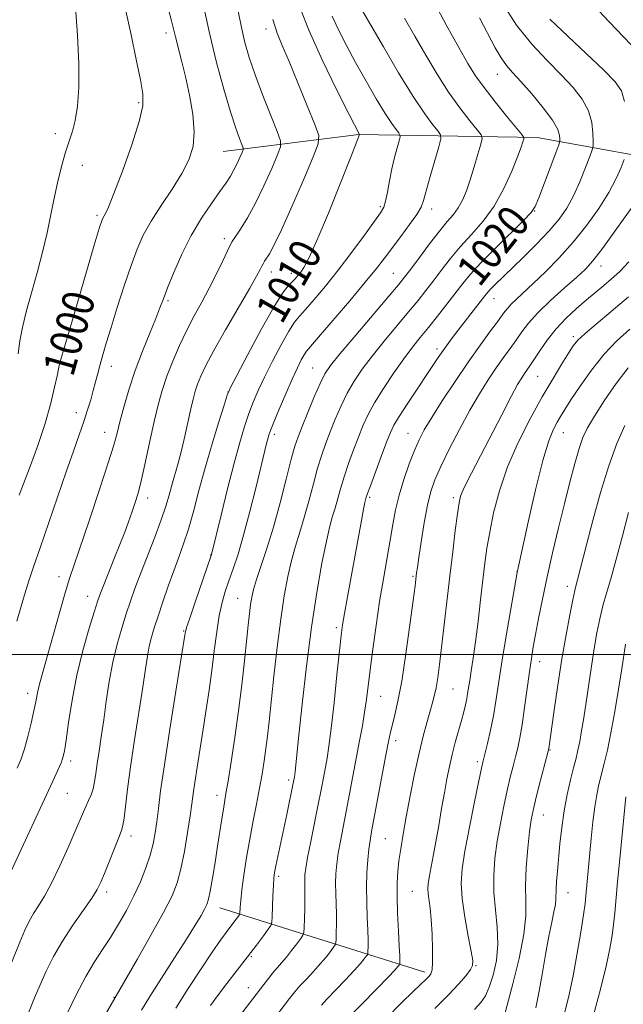
# Model space of a CAD drawing. Extents: x 2139800 to 2142700, y 362300 to 365200.
# Drawn here: x 2141727 to 2141879, y 363912 to 364160 of the extents above; entities that cross this region are included whole.
import ezdxf
from ezdxf.enums import TextEntityAlignment as Align

# ---------------------------------------------------------------- set-up
doc = ezdxf.new("R2010")
doc.units = 0
doc.header["$MEASUREMENT"] = 0
for name, color, linetype, lineweight in [('32000', 7, 'Continuous', 0), ('DTM HARD BREAKLINE', 7, 'Continuous', 0), ('DTM SPOT ELEVATION', 2, 'Continuous', 13), ('INDEX CONTOUR', 41, 'Continuous', 13), ('INDEX CONTOUR LABEL', 244, 'Continuous', 0), ('INTERMEDIATE CONTOUR', 44, 'Continuous', 0)]:
    doc.layers.add(name, color=color, linetype=linetype, lineweight=lineweight)
doc.styles.add('Style-ITALICS', font='ITALICS.shx')

msp = doc.modelspace()

# ---------------------------------------------------------------- linework, layer by layer
at = {"layer": '32000', "flags": 128}
msp.add_lwpolyline([(2140000, 364000), (2142500, 364000)], dxfattribs=at)
at = {"layer": 'DTM HARD BREAKLINE'}
for points in [[(2141897.66, 364122.96, 1028.16), (2141857.74, 364130.21, 1018.62), (2141812.84, 364130.93, 1009.97), (2141778.67, 364126.68, 1002.94)], [(2141829.52, 363919.97, 1029.58), (2141777.79, 363936.16, 1016.73)]]:
    msp.add_polyline3d(points, dxfattribs=at)
at = {"layer": 'DTM SPOT ELEVATION'}
for p in [(2141764.26, 364156.53, 1001.53), (2141789.48, 364157.56, 1007.49), (2141847.71, 364146.11, 1019.24), (2141757.42, 364138.99, 999.73), (2141736.36, 364131.18, 997.43), (2141743.17, 364123.2, 998.85), (2141818.24, 364112.8, 1011.73), (2141831.17, 364112.2, 1014.51), (2141746.86, 364110.56, 999.7), (2141857.15, 364111.67, 1020.05), (2141779, 364104.67, 1005.59), (2141873.85, 364097.83, 1026.64), (2141790.84, 364096.32, 1008.6), (2141795.83, 364096.01, 1009.52), (2141821.54, 364095.99, 1015.08), (2141846.9, 364089.63, 1022.71), (2141764.81, 364089.08, 1004.26), (2141866.89, 364080, 1029.66), (2141832.54, 364076.93, 1021.58), (2141738, 364073.23, 1000.1), (2141750.53, 364072.54, 1002.6), (2141801.2, 364072.15, 1015.11), (2141857.9, 364070.04, 1028.94), (2141779.86, 364066.1, 1009.98), (2141741.65, 364060.86, 1001.41), (2141748.81, 364055.93, 1003.28), (2141791.54, 364055.44, 1014.38), (2141825.26, 364055.64, 1023.21), (2141864.38, 364055.83, 1032.84), (2141759.65, 364039.36, 1006.54), (2141815.56, 364039.54, 1022.24), (2141836.62, 364039.51, 1027.64), (2141775.54, 364025.01, 1011.95), (2141852.72, 364020.84, 1031.99), (2141737.32, 364019.6, 1003.44), (2141826.51, 364019.69, 1025.81), (2141865.35, 364017.12, 1035.48), (2141744.52, 364014.59, 1005.29), (2141782.29, 364014.16, 1015.13), (2141768.72, 364005.86, 1011.89), (2141807.18, 364006.72, 1021.67), (2141858.41, 363998.19, 1034.62), (2141836.55, 363991.26, 1028.95), (2141729.42, 363990.19, 1003.47), (2141818.39, 363989.46, 1024.86), (2141822.15, 363978.26, 1026.49), (2141861.04, 363975.95, 1036.1), (2141740.23, 363973.15, 1006.4), (2141842.73, 363972.96, 1031.64), (2141795.21, 363968.39, 1019.66), (2141739.38, 363964.98, 1006.97), (2141777.13, 363964.49, 1015.46), (2141859.32, 363959.57, 1036.76), (2141755.47, 363954.29, 1010.52), (2141819.56, 363953.6, 1027.03), (2141792.64, 363944.07, 1020.31), (2141749.36, 363940.19, 1010.41), (2141826.35, 363940.34, 1029.08), (2141865.51, 363939.95, 1038.79), (2141785.79, 363923.9, 1020.17), (2141842.33, 363921.63, 1032.11), (2141784.97, 363916.09, 1021.27), (2141751.19, 363913.62, 1013.93)]:
    msp.add_point(p, dxfattribs=at)
at = {"layer": 'INDEX CONTOUR'}
for points in [[(2141754.139, 364162.087, 1000), (2141755.494, 364156.027, 1000), (2141756.781, 364149.877, 1000), (2141757.829, 364144.712, 1000), (2141758.454, 364141.178, 1000), (2141758.429, 364138.193, 1000), (2141757.513, 364134.249, 1000), (2141755.621, 364128.371, 1000), (2141753.276, 364121.74, 1000), (2141751.154, 364116.071, 1000), (2141749.774, 364112.65, 1000), (2141749.025, 364111.04, 1000), (2141748.385, 364109.914, 1000), (2141748.181, 364109.453, 1000), (2141747.983, 364108.912, 1000), (2141747.718, 364108.104, 1000), (2141747.197, 364106.394, 1000), (2141746.202, 364103.036, 1000), (2141740.94, 364085.108, 1000), (2141737.646, 364074.054, 1000), (2141737.513, 364073.552, 1000), (2141737.44, 364073.095, 1000), (2141737.29, 364072.314, 1000), (2141736.913, 364070.498, 1000), (2141736.21, 364067.29, 1000), (2141735.149, 364062.957, 1000), (2141733.718, 364057.914, 1000), (2141731.955, 364052.601, 1000), (2141730.109, 364047.535, 1000), (2141727.298, 364040.126, 1000)], [(2141798.082, 364162.8, 1010), (2141800.305, 364157.064, 1010), (2141803.638, 364149.741, 1010), (2141807.338, 364142.135, 1010), (2141810.42, 364135.981, 1010), (2141812.994, 364130.922, 1010), (2141812.962, 364130.796, 1010), (2141812.876, 364130.551, 1010), (2141812.339, 364129.162, 1010), (2141810.898, 364125.491, 1010), (2141808.31, 364118.948, 1010), (2141805.174, 364111.137, 1010), (2141802.295, 364104.209, 1010), (2141800.294, 364099.799, 1010), (2141799.035, 364097.472, 1010), (2141798.198, 364096.275, 1010), (2141797.498, 364095.4, 1010), (2141796.81, 364094.614, 1010), (2141795.083, 364092.839, 1010), (2141793.644, 364090.969, 1010), (2141791.418, 364087.429, 1010), (2141788.285, 364081.849, 1010), (2141784.904, 364075.551, 1010), (2141782.126, 364070.278, 1010), (2141780.542, 364067.21, 1010), (2141779.7, 364065.265, 1010), (2141778.887, 364062.798, 1010), (2141777.56, 364058.576, 1010), (2141775.861, 364053.032, 1010), (2141774.104, 364047.01, 1010), (2141772.536, 364041.245, 1010), (2141771.158, 364036.025, 1010), (2141769.905, 364031.524, 1010), (2141768.714, 364027.806, 1010), (2141767.515, 364024.484, 1010), (2141766.239, 364021.063, 1010), (2141764.854, 364017.207, 1010), (2141763.475, 364013.234, 1010), (2141762.253, 364009.624, 1010), (2141761.302, 364006.718, 1010), (2141760.591, 364004.31, 1010), (2141760.049, 364002.055, 1010), (2141759.596, 363999.57, 1010), (2141759.097, 363996.323, 1010), (2141758.406, 363991.741, 1010), (2141756.345, 363978.485, 1010), (2141755.338, 363971.684, 1010), (2141754.581, 363966.023, 1010), (2141753.699, 363958.708, 1010), (2141753.419, 363956.929, 1010), (2141753.041, 363955.615, 1010), (2141752.362, 363953.873, 1010), (2141748.784, 363944.782, 1010), (2141747.881, 363942.606, 1010), (2141746.949, 363940.793, 1010), (2141745.549, 363938.613, 1010), (2141743.392, 363935.531, 1010), (2141740.784, 363931.776, 1010), (2141738.184, 363927.772, 1010), (2141735.956, 363923.878, 1010), (2141734.104, 363920.186, 1010), (2141732.539, 363916.727, 1010), (2141731.168, 363913.497, 1010), (2141728.58, 363907.208, 1010)], [(2141843.217, 364160.335, 1020), (2141847.231, 364152.77, 1020), (2141848.693, 364150.255, 1020), (2141850.052, 364148.356, 1020), (2141851.607, 364146.568, 1020), (2141853.68, 364144.305, 1020), (2141856.424, 364141.192, 1020), (2141859.318, 364137.705, 1020), (2141861.669, 364134.531, 1020), (2141862.97, 364132.21, 1020), (2141863.448, 364130.698, 1020), (2141863.515, 364129.806, 1020), (2141863.476, 364129.248, 1020), (2141863.201, 364128.353, 1020), (2141862.457, 364126.354, 1020), (2141858.185, 364115.018, 1020), (2141857.294, 364112.818, 1020), (2141856.299, 364111.301, 1020), (2141854.422, 364109.351, 1020), (2141847.244, 364102.328, 1020), (2141843.602, 364098.653, 1020), (2141840.969, 364095.788, 1020), (2141839.024, 364093.427, 1020), (2141835.028, 364088.222, 1020), (2141832.666, 364085.197, 1020), (2141830.374, 364082.317, 1020), (2141828.331, 364079.805, 1020), (2141826.359, 364077.34, 1020), (2141824.19, 364074.466, 1020), (2141821.666, 364070.895, 1020), (2141819.071, 364067.005, 1020), (2141816.798, 364063.344, 1020), (2141815.126, 364060.291, 1020), (2141813.872, 364057.574, 1020), (2141812.741, 364054.754, 1020), (2141811.51, 364051.518, 1020), (2141810.254, 364048.061, 1020), (2141809.118, 364044.705, 1020), (2141808.213, 364041.712, 1020), (2141806.864, 364036.854, 1020), (2141806.248, 364034.796, 1020), (2141805.546, 364032.279, 1020), (2141804.664, 364028.529, 1020), (2141803.542, 364022.942, 1020), (2141802.26, 364015.615, 1020), (2141800.935, 364006.816, 1020), (2141799.68, 363997.013, 1020), (2141798.588, 363987.47, 1020), (2141797.748, 363979.647, 1020), (2141796.781, 363970.471, 1020), (2141796.684, 363969.679, 1020), (2141796.609, 363969.189, 1020), (2141796.295, 363967.561, 1020), (2141794.687, 363959.701, 1020), (2141791.969, 363946.759, 1020), (2141791.645, 363945.064, 1020), (2141791.459, 363943.638, 1020), (2141791.337, 363941.826, 1020), (2141791.218, 363939.211, 1020), (2141791.021, 363933.931, 1020), (2141790.939, 363932.554, 1020), (2141790.682, 363931.738, 1020), (2141790.027, 363930.784, 1020), (2141788.804, 363929.131, 1020), (2141787.039, 363926.769, 1020), (2141784.805, 363923.826, 1020), (2141779.6, 363917.072, 1020), (2141777.284, 363914.021, 1020), (2141775.495, 363911.54, 1020)], [(2141880.786, 364090.046, 1030), (2141876.416, 364086.336, 1030), (2141872.667, 364083.214, 1030), (2141869.833, 364080.815, 1030), (2141868.057, 364079.149, 1030), (2141866.88, 364077.716, 1030), (2141865.695, 364075.895, 1030), (2141864.005, 364073.17, 1030), (2141861.775, 364069.471, 1030), (2141859.081, 364064.841, 1030), (2141856.049, 364059.372, 1030), (2141853.003, 364053.373, 1030), (2141850.315, 364047.204, 1030), (2141848.273, 364041.21, 1030), (2141846.821, 364035.663, 1030), (2141845.82, 364030.818, 1030), (2141845.128, 364026.774, 1030), (2141844.603, 364022.996, 1030), (2141844.102, 364018.789, 1030), (2141843.516, 364013.703, 1030), (2141842.874, 364008.242, 1030), (2141842.236, 364003.153, 1030), (2141841.659, 363999.029, 1030), (2141841.168, 363995.85, 1030), (2141840.779, 363993.444, 1030), (2141840.268, 363990.155, 1030), (2141840.024, 363988.784, 1030), (2141839.706, 363987.285, 1030), (2141839.273, 363985.514, 1030), (2141838.695, 363983.354, 1030), (2141837.149, 363977.82, 1030), (2141836.359, 363974.797, 1030), (2141835.664, 363971.8, 1030), (2141835.029, 363968.668, 1030), (2141834.394, 363965.167, 1030), (2141833.711, 363961.163, 1030), (2141832.999, 363956.926, 1030), (2141832.289, 363952.828, 1030), (2141831.617, 363949.193, 1030), (2141830.583, 363943.823, 1030), (2141830.312, 363942.193, 1030), (2141830.219, 363940.964, 1030), (2141830.29, 363939.752, 1030), (2141830.796, 363936.087, 1030), (2141831.086, 363933.197, 1030), (2141831.308, 363929.504, 1030), (2141831.43, 363925.654, 1030), (2141831.432, 363922.466, 1030), (2141831.292, 363920.532, 1030), (2141830.999, 363919.545, 1030), (2141830.545, 363918.97, 1030), (2141829.865, 363918.303, 1030), (2141826.623, 363915.183, 1030), (2141823.524, 363912.141, 1030), (2141819.768, 363908.281, 1030)], [(2141880.028, 364002.556, 1040), (2141879.076, 363996.323, 1040), (2141878.278, 363991.279, 1040), (2141877.334, 363985.591, 1040), (2141876.366, 363980.211, 1040), (2141875.476, 363975.877, 1040), (2141874.679, 363972.482, 1040), (2141873.346, 363967.226, 1040), (2141872.79, 363964.651, 1040), (2141872.29, 363961.592, 1040), (2141871.833, 363957.805, 1040), (2141871.42, 363953.642, 1040), (2141870.067, 363939.201, 1040), (2141869.842, 363937.251, 1040), (2141869.44, 363934.376, 1040), (2141868.772, 363930.054, 1040), (2141867.876, 363924.717, 1040), (2141866.82, 363919.033, 1040), (2141865.656, 363913.588, 1040), (2141864.374, 363908.623, 1040)]]:
    msp.add_polyline3d(points, dxfattribs=at)
at = {"layer": 'INTERMEDIATE CONTOUR'}
for points in [[(2141831.34, 364165.263, 1018), (2141834.855, 364158.544, 1018), (2141838.03, 364152.85, 1018), (2141840.354, 364148.794, 1018), (2141842.255, 364145.743, 1018), (2141844.393, 364142.751, 1018), (2141847.2, 364139.165, 1018), (2141850.18, 364135.501, 1018), (2141853.95, 364130.927, 1018), (2141854.412, 364130.21, 1018), (2141854.39, 364129.8, 1018), (2141854.186, 364129.123, 1018), (2141853.723, 364127.764, 1018), (2141852.831, 364125.35, 1018), (2141851.378, 364121.688, 1018), (2141849.397, 364117.31, 1018), (2141846.957, 364112.925, 1018), (2141844.16, 364109.091, 1018), (2141841.218, 364105.735, 1018), (2141838.374, 364102.633, 1018), (2141835.82, 364099.611, 1018), (2141833.562, 364096.714, 1018), (2141831.555, 364094.041, 1018), (2141829.709, 364091.614, 1018), (2141827.759, 364089.142, 1018), (2141825.395, 364086.259, 1018), (2141819.209, 364078.875, 1018), (2141816.177, 364075.138, 1018), (2141813.69, 364071.846, 1018), (2141811.675, 364068.832, 1018), (2141809.95, 364065.807, 1018), (2141808.37, 364062.567, 1018), (2141806.926, 364059.249, 1018), (2141805.641, 364056.077, 1018), (2141804.521, 364053.174, 1018), (2141803.495, 364050.252, 1018), (2141802.474, 364046.924, 1018), (2141801.388, 364042.942, 1018), (2141800.252, 364038.631, 1018), (2141799.1, 364034.456, 1018), (2141797.967, 364030.744, 1018), (2141796.879, 364027.272, 1018), (2141795.86, 364023.678, 1018), (2141794.924, 364019.611, 1018), (2141794.042, 364014.768, 1018), (2141793.174, 364008.858, 1018), (2141792.3, 364001.819, 1018), (2141791.476, 363994.502, 1018), (2141790.253, 363983.073, 1018), (2141789.842, 363979.384, 1018), (2141789.457, 363976.265, 1018), (2141789.019, 363973.153, 1018), (2141788.491, 363969.853, 1018), (2141787.843, 363966.264, 1018), (2141787.065, 363962.314, 1018), (2141786.212, 363958.037, 1018), (2141785.356, 363953.5, 1018), (2141784.564, 363948.829, 1018), (2141783.894, 363944.413, 1018), (2141783.398, 363940.703, 1018), (2141783.108, 363938.039, 1018), (2141782.975, 363936.311, 1018), (2141782.897, 363934.759, 1018), (2141782.797, 363934.443, 1018), (2141782.543, 363934.072, 1018), (2141781.382, 363932.513, 1018), (2141779.45, 363929.973, 1018), (2141777.995, 363927.988, 1018), (2141775.913, 363925.002, 1018), (2141773.087, 363920.787, 1018), (2141769.88, 363915.851, 1018), (2141766.776, 363910.887, 1018)], [(2141782.461, 364162.003, 1006), (2141783.264, 364157.934, 1006), (2141784.153, 364154.149, 1006), (2141785.261, 364150.308, 1006), (2141786.746, 364145.937, 1006), (2141788.666, 364140.811, 1006), (2141790.663, 364135.714, 1006), (2141792.276, 364131.683, 1006), (2141793.125, 364129.365, 1006), (2141793.156, 364127.851, 1006), (2141792.395, 364125.844, 1006), (2141790.911, 364122.409, 1006), (2141788.955, 364118.057, 1006), (2141786.817, 364113.661, 1006), (2141784.77, 364109.954, 1006), (2141783.011, 364107.112, 1006), (2141780.96, 364104.034, 1006), (2141780.438, 364103.104, 1006), (2141779.742, 364101.647, 1006), (2141778.563, 364099.134, 1006), (2141776.978, 364095.845, 1006), (2141775.164, 364092.259, 1006), (2141773.272, 364088.751, 1006), (2141771.363, 364085.268, 1006), (2141769.474, 364081.652, 1006), (2141767.648, 364077.806, 1006), (2141765.962, 364073.877, 1006), (2141764.496, 364070.073, 1006), (2141763.295, 364066.498, 1006), (2141762.262, 364062.832, 1006), (2141761.26, 364058.652, 1006), (2141760.191, 364053.73, 1006), (2141759.108, 364048.618, 1006), (2141758.099, 364044.066, 1006), (2141757.225, 364040.617, 1006), (2141756.44, 364038, 1006), (2141755.668, 364035.739, 1006), (2141754.835, 364033.41, 1006), (2141753.862, 364030.791, 1006), (2141752.674, 364027.709, 1006), (2141751.249, 364024.126, 1006), (2141748.591, 364017.519, 1006), (2141747.787, 364015.453, 1006), (2141747.13, 364013.577, 1006), (2141746.258, 364010.867, 1006), (2141744.923, 364006.571, 1006), (2141743.33, 364001.013, 1006), (2141741.799, 363994.787, 1006), (2141740.585, 363988.499, 1006), (2141739.699, 363982.805, 1006), (2141739.087, 363978.376, 1006), (2141738.677, 363975.631, 1006), (2141738.316, 363974.002, 1006), (2141737.831, 363972.671, 1006), (2141737.045, 363970.875, 1006), (2141735.756, 363968.07, 1006), (2141724.107, 363942.877, 1006)], [(2141764.887, 364162.444, 1002), (2141765.652, 364159.566, 1002), (2141766.625, 364155.51, 1002), (2141768.167, 364149.574, 1002), (2141769.158, 364145.536, 1002), (2141770.18, 364140.888, 1002), (2141771.007, 364136.074, 1002), (2141771.382, 364131.62, 1002), (2141771.086, 364127.886, 1002), (2141770.057, 364124.543, 1002), (2141768.27, 364121.093, 1002), (2141765.791, 364117.185, 1002), (2141763.033, 364113.065, 1002), (2141760.499, 364109.128, 1002), (2141758.551, 364105.606, 1002), (2141756.989, 364102.07, 1002), (2141755.473, 364097.928, 1002), (2141753.759, 364092.825, 1002), (2141751.994, 364087.353, 1002), (2141750.42, 364082.343, 1002), (2141749.219, 364078.423, 1002), (2141748.335, 364075.425, 1002), (2141747.652, 364072.98, 1002), (2141747.067, 364070.761, 1002), (2141746.514, 364068.616, 1002), (2141745.94, 364066.436, 1002), (2141745.293, 364064.115, 1002), (2141744.524, 364061.559, 1002), (2141743.587, 364058.676, 1002), (2141742.429, 364055.332, 1002), (2141740.975, 364051.224, 1002), (2141739.146, 364046.008, 1002), (2141736.934, 364039.581, 1002), (2141732.557, 364026.819, 1002), (2141730.986, 364022.322, 1002), (2141729.686, 364018.496, 1002), (2141728.323, 364014.127, 1002), (2141726.667, 364008.392, 1002)], [(2141773.916, 364162.623, 1004), (2141775.302, 364156.107, 1004), (2141777.022, 364149.113, 1004), (2141778.862, 364142.353, 1004), (2141780.548, 364136.629, 1004), (2141781.86, 364132.546, 1004), (2141782.79, 364129.931, 1004), (2141783.383, 364128.413, 1004), (2141783.677, 364127.61, 1004), (2141783.688, 364127.086, 1004), (2141783.424, 364126.391, 1004), (2141782.907, 364125.195, 1004), (2141782.204, 364123.65, 1004), (2141781.394, 364122.026, 1004), (2141780.509, 364120.488, 1004), (2141779.389, 364118.792, 1004), (2141777.828, 364116.584, 1004), (2141775.699, 364113.594, 1004), (2141773.21, 364109.87, 1004), (2141770.647, 364105.537, 1004), (2141768.273, 364100.802, 1004), (2141766.241, 364096.196, 1004), (2141764.674, 364092.328, 1004), (2141763.613, 364089.562, 1004), (2141762.751, 364087.275, 1004), (2141761.696, 364084.597, 1004), (2141760.169, 364080.877, 1004), (2141758.346, 364076.348, 1004), (2141756.516, 364071.464, 1004), (2141754.922, 364066.655, 1004), (2141753.626, 364062.265, 1004), (2141752.647, 364058.613, 1004), (2141751.926, 364055.76, 1004), (2141751.097, 364052.711, 1004), (2141749.719, 364048.212, 1004), (2141747.53, 364041.516, 1004), (2141744.977, 364033.905, 1004), (2141741.107, 364022.563, 1004), (2141739.978, 364019.152, 1004), (2141738.861, 364015.466, 1004), (2141737.44, 364010.469, 1004), (2141734.444, 363999.74, 1004), (2141732.628, 363993.408, 1004), (2141732.128, 363991.518, 1004), (2141731.776, 363989.871, 1004), (2141731.441, 363988.077, 1004), (2141730.983, 363985.759, 1004), (2141730.307, 363982.702, 1004), (2141729.484, 363979.328, 1004), (2141728.628, 363976.217, 1004), (2141727.795, 363973.734, 1004), (2141726.81, 363971.363, 1004)], [(2141741.445, 364163.021, 998), (2141741.988, 364155.887, 998), (2141742.338, 364148.748, 998), (2141742.316, 364142.785, 998), (2141741.969, 364138.094, 998), (2141741.398, 364134.503, 998), (2141740.692, 364131.759, 998), (2141739.874, 364129.305, 998), (2141738.953, 364126.505, 998), (2141737.95, 364122.902, 998), (2141736.938, 364118.745, 998), (2141735.999, 364114.461, 998), (2141735.172, 364110.349, 998), (2141734.316, 364106.182, 998), (2141733.246, 364101.607, 998), (2141731.854, 364096.43, 998), (2141730.349, 364091.107, 998), (2141729.017, 364086.257, 998), (2141728.074, 364082.311, 998), (2141727.452, 364078.964, 998), (2141727.014, 364075.723, 998)], [(2141813.871, 364161.941, 1014), (2141815.838, 364158.519, 1014), (2141819.039, 364153.008, 1014), (2141822.883, 364146.504, 1014), (2141826.572, 364140.491, 1014), (2141829.461, 364136.138, 1014), (2141831.502, 364133.358, 1014), (2141832.799, 364131.75, 1014), (2141833.446, 364130.836, 1014), (2141833.494, 364129.833, 1014), (2141832.984, 364127.879, 1014), (2141830.846, 364120.34, 1014), (2141829.171, 364114.29, 1014), (2141828.534, 364112.623, 1014), (2141827.463, 364110.826, 1014), (2141825.656, 364108.271, 1014), (2141823.417, 364105.259, 1014), (2141819.306, 364099.791, 1014), (2141817.267, 364097.157, 1014), (2141814.466, 364093.712, 1014), (2141810.556, 364089.063, 1014), (2141806.303, 364084.085, 1014), (2141800.663, 364077.566, 1014), (2141799.658, 364076.353, 1014), (2141799.075, 364075.469, 1014), (2141798.357, 364074.168, 1014), (2141797.362, 364072.174, 1014), (2141796.049, 364069.333, 1014), (2141794.441, 364065.646, 1014), (2141792.801, 364061.763, 1014), (2141791.45, 364058.491, 1014), (2141790.622, 364056.411, 1014), (2141790.187, 364055.194, 1014), (2141789.924, 364054.281, 1014), (2141789.627, 364053.106, 1014), (2141786.982, 364042.24, 1014), (2141785.42, 364036.017, 1014), (2141783.83, 364030.053, 1014), (2141782.408, 364025.264, 1014), (2141781.174, 364021.546, 1014), (2141780.106, 364018.539, 1014), (2141779.181, 364015.866, 1014), (2141778.377, 364013.099, 1014), (2141777.672, 364009.794, 1014), (2141777.04, 364005.644, 1014), (2141776.437, 364000.888, 1014), (2141775.817, 363995.902, 1014), (2141775.142, 363990.983, 1014), (2141774.414, 363986.114, 1014), (2141773.643, 363981.201, 1014), (2141772.119, 363971.601, 1014), (2141771.526, 363967.738, 1014), (2141771.119, 363964.884, 1014), (2141770.779, 363962.375, 1014), (2141770.346, 363959.32, 1014), (2141769.7, 363955.124, 1014), (2141768.894, 363950.381, 1014), (2141768.025, 363945.983, 1014), (2141767.1, 363942.495, 1014), (2141765.782, 363939.182, 1014), (2141763.645, 363934.986, 1014), (2141760.487, 363929.274, 1014), (2141756.991, 363923.122, 1014), (2141740.44, 363894.515, 1014)], [(2141849.146, 364163.869, 1022), (2141852.584, 364158.49, 1022), (2141856.397, 364153.714, 1022), (2141860.269, 364149.577, 1022), (2141863.851, 364145.971, 1022), (2141866.844, 364142.777, 1022), (2141869.148, 364139.82, 1022), (2141870.713, 364136.91, 1022), (2141871.541, 364133.957, 1022), (2141871.844, 364131.262, 1022), (2141871.886, 364129.221, 1022), (2141871.853, 364128.028, 1022), (2141871.637, 364127.045, 1022), (2141871.051, 364125.432, 1022), (2141869.974, 364122.608, 1022), (2141868.534, 364119.04, 1022), (2141866.923, 364115.459, 1022), (2141865.253, 364112.401, 1022), (2141863.314, 364109.625, 1022), (2141860.815, 364106.699, 1022), (2141857.613, 364103.345, 1022), (2141854.153, 364099.903, 1022), (2141847.109, 364093.071, 1022), (2141846.055, 364092.012, 1022), (2141845.324, 364091.212, 1022), (2141844.612, 364090.336, 1022), (2141836.721, 364080.117, 1022), (2141835.329, 364078.264, 1022), (2141834.082, 364076.54, 1022), (2141832.872, 364074.789, 1022), (2141825.024, 364063.037, 1022), (2141822.994, 364059.914, 1022), (2141821.688, 364057.73, 1022), (2141820.794, 364055.864, 1022), (2141819.842, 364053.43, 1022), (2141818.5, 364049.861, 1022), (2141815.762, 364042.486, 1022), (2141815.037, 364040.482, 1022), (2141814.728, 364039.582, 1022), (2141814.55, 364038.967, 1022), (2141814.391, 364038.243, 1022), (2141814.068, 364036.609, 1022), (2141813.52, 364033.717, 1022), (2141809.963, 364014.46, 1022), (2141809.209, 364010.278, 1022), (2141808.724, 364007.412, 1022), (2141808.37, 364004.771, 1022), (2141807.953, 364000.894, 1022), (2141807.335, 363994.846, 1022), (2141806.6, 363987.778, 1022), (2141805.891, 363981.365, 1022), (2141805.313, 363976.861, 1022), (2141804.835, 363973.837, 1022), (2141803.913, 363968.925, 1022), (2141803.339, 363965.923, 1022), (2141802.602, 363962.169, 1022), (2141800.735, 363952.85, 1022), (2141799.953, 363948.819, 1022), (2141799.483, 363946.122, 1022), (2141799.272, 363944.449, 1022), (2141799.22, 363943.258, 1022), (2141799.233, 363942.059, 1022), (2141799.262, 363940.578, 1022), (2141799.266, 363938.596, 1022), (2141799.217, 363936.034, 1022), (2141799.139, 363933.367, 1022), (2141799.065, 363931.213, 1022), (2141798.994, 363929.982, 1022), (2141798.775, 363929.268, 1022), (2141798.22, 363928.456, 1022), (2141797.213, 363927.098, 1022), (2141795.922, 363925.391, 1022), (2141794.586, 363923.697, 1022), (2141793.39, 363922.284, 1022), (2141792.295, 363921.049, 1022), (2141791.21, 363919.797, 1022), (2141790.065, 363918.379, 1022), (2141788.883, 363916.848, 1022), (2141782.521, 363908.509, 1022)], [(2141872.046, 364163.404, 1026), (2141875.951, 364159.337, 1026), (2141883.174, 364151.759, 1026)], [(2141791.147, 364159.878, 1008), (2141792.274, 364156.51, 1008), (2141793.569, 364153.339, 1008), (2141795.278, 364149.358, 1008), (2141797.517, 364143.966, 1008), (2141799.864, 364138.19, 1008), (2141801.768, 364133.463, 1008), (2141802.751, 364130.678, 1008), (2141802.646, 364128.561, 1008), (2141801.365, 364125.298, 1008), (2141798.957, 364119.683, 1008), (2141796.032, 364112.943, 1008), (2141793.342, 364106.913, 1008), (2141791.465, 364102.996, 1008), (2141790.308, 364100.863, 1008), (2141789.122, 364099.01, 1008), (2141788.751, 364098.394, 1008), (2141788.414, 364097.769, 1008), (2141787.977, 364096.917, 1008), (2141787.091, 364095.281, 1008), (2141785.349, 364092.219, 1008), (2141779.268, 364081.771, 1008), (2141776.306, 364076.561, 1008), (2141774.263, 364072.731, 1008), (2141773.006, 364070.07, 1008), (2141772.216, 364068.077, 1008), (2141771.615, 364066.277, 1008), (2141771.071, 364064.304, 1008), (2141770.492, 364061.819, 1008), (2141769.03, 364054.989, 1008), (2141768.197, 364051.381, 1008), (2141767.345, 364048.132, 1008), (2141765.753, 364042.602, 1008), (2141765.056, 364040.078, 1008), (2141764.24, 364037.302, 1008), (2141763.081, 364033.856, 1008), (2141761.444, 364029.506, 1008), (2141757.827, 364020.302, 1008), (2141756.443, 364016.63, 1008), (2141755.318, 364013.443, 1008), (2141754.255, 364010.245, 1008), (2141753.111, 364006.63, 1008), (2141751.946, 364002.545, 1008), (2141750.874, 363998.028, 1008), (2141749.98, 363993.163, 1008), (2141749.233, 363988.214, 1008), (2141748.574, 363983.496, 1008), (2141747.957, 363979.269, 1008), (2141747.402, 363975.598, 1008), (2141746.945, 363972.499, 1008), (2141746.597, 363969.961, 1008), (2141746.281, 363967.881, 1008), (2141745.898, 363966.134, 1008), (2141745.377, 363964.599, 1008), (2141744.76, 363963.187, 1008), (2141744.118, 363961.816, 1008), (2141743.474, 363960.341, 1008), (2141741.412, 363955.448, 1008), (2141739.631, 363951.341, 1008), (2141737.536, 363946.704, 1008), (2141735.449, 363942.41, 1008), (2141733.632, 363939.127, 1008), (2141732.11, 363936.684, 1008), (2141730.843, 363934.702, 1008), (2141729.765, 363932.795, 1008), (2141728.692, 363930.542, 1008), (2141727.407, 363927.515, 1008), (2141723.715, 363918.376, 1008)], [(2141806.172, 364160.785, 1012), (2141807.677, 364157.505, 1012), (2141809.666, 364153.541, 1012), (2141812.039, 364149.083, 1012), (2141814.659, 364144.38, 1012), (2141817.245, 364139.913, 1012), (2141819.483, 364136.219, 1012), (2141821.131, 364133.694, 1012), (2141822.23, 364132.171, 1012), (2141822.894, 364131.343, 1012), (2141823.22, 364130.883, 1012), (2141823.244, 364130.377, 1012), (2141822.987, 364129.393, 1012), (2141822.486, 364127.611, 1012), (2141821.842, 364125.16, 1012), (2141821.17, 364122.287, 1012), (2141820.566, 364119.257, 1012), (2141820.041, 364116.424, 1012), (2141819.588, 364114.161, 1012), (2141819.13, 364112.643, 1012), (2141818.335, 364111.231, 1012), (2141816.803, 364109.087, 1012), (2141814.278, 364105.629, 1012), (2141811.076, 364101.302, 1012), (2141807.652, 364096.812, 1012), (2141804.418, 364092.771, 1012), (2141801.606, 364089.417, 1012), (2141799.4, 364086.899, 1012), (2141797.873, 364085.202, 1012), (2141796.651, 364083.661, 1012), (2141795.246, 364081.449, 1012), (2141793.321, 364078.008, 1012), (2141791.133, 364073.862, 1012), (2141789.087, 364069.805, 1012), (2141787.492, 364066.428, 1012), (2141786.25, 364063.514, 1012), (2141785.168, 364060.644, 1012), (2141784.069, 364057.402, 1012), (2141782.848, 364053.382, 1012), (2141781.421, 364048.179, 1012), (2141779.769, 364041.697, 1012), (2141778.139, 364035.059, 1012), (2141775.742, 364025.133, 1012), (2141775.668, 364024.902, 1012), (2141771.612, 364013.144, 1012), (2141770.244, 364009.123, 1012), (2141769.467, 364006.755, 1012), (2141769.161, 364005.714, 1012), (2141769.09, 364005.341, 1012), (2141769.019, 364004.862, 1012), (2141766.741, 363990.705, 1012), (2141765.223, 363981.138, 1012), (2141763.848, 363972.187, 1012), (2141762.918, 363965.633, 1012), (2141762.344, 363961.144, 1012), (2141761.944, 363957.858, 1012), (2141761.546, 363955.018, 1012), (2141761.025, 363952.278, 1012), (2141760.272, 363949.4, 1012), (2141759.198, 363946.202, 1012), (2141757.818, 363942.743, 1012), (2141756.171, 363939.144, 1012), (2141754.306, 363935.524, 1012), (2141752.312, 363932.01, 1012), (2141750.287, 363928.728, 1012), (2141748.294, 363925.708, 1012), (2141746.26, 363922.582, 1012), (2141744.078, 363918.885, 1012), (2141741.719, 363914.381, 1012), (2141739.463, 363909.758, 1012)], [(2141824.356, 364160.281, 1016), (2141826.934, 364155.684, 1016), (2141829.697, 364150.901, 1016), (2141832.569, 364146.124, 1016), (2141835.483, 364141.621, 1016), (2141838.33, 364137.652, 1016), (2141840.841, 364134.429, 1016), (2141842.704, 364132.157, 1016), (2141843.694, 364130.868, 1016), (2141843.922, 364129.914, 1016), (2141843.584, 364128.478, 1016), (2141842.867, 364125.982, 1016), (2141841.929, 364122.805, 1016), (2141840.918, 364119.567, 1016), (2141839.946, 364116.77, 1016), (2141838.97, 364114.446, 1016), (2141837.91, 364112.51, 1016), (2141836.675, 364110.817, 1016), (2141835.134, 364108.995, 1016), (2141833.145, 364106.613, 1016), (2141830.672, 364103.434, 1016), (2141828.1, 364100, 1016), (2141825.919, 364097.047, 1016), (2141824.39, 364095.005, 1016), (2141822.852, 364093.087, 1016), (2141820.416, 364090.2, 1016), (2141812.06, 364080.411, 1016), (2141808.164, 364075.81, 1016), (2141805.714, 364072.797, 1016), (2141804.278, 364070.659, 1016), (2141803.102, 364068.271, 1016), (2141801.615, 364064.842, 1016), (2141799.979, 364060.923, 1016), (2141798.54, 364057.401, 1016), (2141797.531, 364054.83, 1016), (2141796.737, 364052.444, 1016), (2141795.83, 364049.143, 1016), (2141794.563, 364044.173, 1016), (2141793.013, 364038.155, 1016), (2141791.336, 364032.057, 1016), (2141789.687, 364026.693, 1016), (2141787.056, 364018.827, 1016), (2141786.313, 364016.34, 1016), (2141785.877, 364014.41, 1016), (2141785.589, 364012.553, 1016), (2141785.314, 364010.316, 1016), (2141784.988, 364007.378, 1016), (2141784.024, 363998.347, 1016), (2141783.343, 363992.327, 1016), (2141782.526, 363985.754, 1016), (2141781.595, 363979.052, 1016), (2141780.672, 363972.899, 1016), (2141779.901, 363968.037, 1016), (2141779.382, 363964.926, 1016), (2141778.715, 363961.05, 1016), (2141778.328, 363958.586, 1016), (2141777.278, 363951.714, 1016), (2141776.633, 363947.587, 1016), (2141775.988, 363943.598, 1016), (2141775.43, 363940.372, 1016), (2141775.006, 363938.324, 1016), (2141774.588, 363937.027, 1016), (2141774.008, 363935.846, 1016), (2141773.089, 363934.205, 1016), (2141771.632, 363931.765, 1016), (2141769.433, 363928.247, 1016), (2141766.428, 363923.572, 1016), (2141763.129, 363918.468, 1016), (2141760.189, 363913.863, 1016), (2141758.062, 363910.392, 1016)], [(2141860.979, 364160.023, 1024), (2141870.162, 364151.339, 1024), (2141874.536, 364147.157, 1024), (2141877.416, 364144.22, 1024), (2141878.997, 364141.917, 1024), (2141879.757, 364139.29, 1024)], [(2141879.691, 364124.629, 1024), (2141878.923, 364122.665, 1024), (2141877.67, 364119.859, 1024), (2141875.822, 364116.362, 1024), (2141873.316, 364112.349, 1024), (2141870.277, 364108.078, 1024), (2141866.878, 364103.831, 1024), (2141863.31, 364099.866, 1024), (2141859.85, 364096.347, 1024), (2141856.792, 364093.417, 1024), (2141852.544, 364089.485, 1024), (2141851.228, 364088.211, 1024), (2141850.273, 364087.142, 1024), (2141849.339, 364085.917, 1024), (2141848.033, 364084.134, 1024), (2141846.055, 364081.473, 1024), (2141843.463, 364077.945, 1024), (2141840.409, 364073.643, 1024), (2141837.086, 364068.757, 1024), (2141833.876, 364063.869, 1024), (2141831.201, 364059.655, 1024), (2141829.347, 364056.554, 1024), (2141828.046, 364054.046, 1024), (2141826.888, 364051.368, 1024), (2141825.568, 364047.96, 1024), (2141824.198, 364044.06, 1024), (2141822.99, 364040.106, 1024), (2141822.094, 364036.405, 1024), (2141821.397, 364032.74, 1024), (2141820.719, 364028.761, 1024), (2141819.027, 364019.022, 1024), (2141818.094, 364013.324, 1024), (2141817.184, 364007.251, 1024), (2141816.359, 364001.304, 1024), (2141815.681, 363996.075, 1024), (2141814.769, 363988.604, 1024), (2141814.32, 363985.446, 1024), (2141813.74, 363982.025, 1024), (2141813.035, 363978.232, 1024), (2141809.658, 363960.448, 1024), (2141808.882, 363956.471, 1024), (2141808.211, 363952.967, 1024), (2141807.677, 363949.899, 1024), (2141807.305, 363947.205, 1024), (2141807.087, 363944.73, 1024), (2141807.006, 363942.297, 1024), (2141807.039, 363939.769, 1024), (2141807.124, 363937.171, 1024), (2141807.194, 363934.568, 1024), (2141807.197, 363932.058, 1024), (2141807.153, 363929.865, 1024), (2141807.101, 363928.246, 1024), (2141807.048, 363927.341, 1024), (2141806.887, 363926.814, 1024), (2141806.479, 363926.217, 1024), (2141805.713, 363925.192, 1024), (2141804.589, 363923.758, 1024), (2141803.135, 363922.031, 1024), (2141801.413, 363920.134, 1024), (2141799.626, 363918.227, 1024), (2141798.011, 363916.482, 1024), (2141796.703, 363914.967, 1024), (2141795.411, 363913.341, 1024), (2141786.817, 363902.108, 1024)], [(2141881.426, 364112.342, 1026), (2141877.616, 364106.895, 1026), (2141874.207, 364102.191, 1026), (2141871.829, 364099.121, 1026), (2141869.947, 364097.068, 1026), (2141867.739, 364095.037, 1026), (2141864.643, 364092.29, 1026), (2141861.132, 364089.103, 1026), (2141857.937, 364086.011, 1026), (2141855.603, 364083.416, 1026), (2141853.922, 364081.214, 1026), (2141852.495, 364079.167, 1026), (2141850.989, 364077.063, 1026), (2141849.325, 364074.772, 1026), (2141847.49, 364072.184, 1026), (2141845.468, 364069.188, 1026), (2141843.243, 364065.662, 1026), (2141840.799, 364061.48, 1026), (2141838.176, 364056.65, 1026), (2141835.638, 364051.715, 1026), (2141833.506, 364047.349, 1026), (2141832.005, 364043.975, 1026), (2141830.971, 364040.993, 1026), (2141830.145, 364037.551, 1026), (2141829.327, 364033.109, 1026), (2141828.564, 364028.376, 1026), (2141827.963, 364024.373, 1026), (2141827.598, 364021.853, 1026), (2141827.414, 364020.51, 1026), (2141827.013, 364017.26, 1026), (2141826.54, 364013.594, 1026), (2141825.732, 364007.459, 1026), (2141824.713, 364000.107, 1026), (2141823.657, 363993.241, 1026), (2141822.712, 363988.181, 1026), (2141821.918, 363984.737, 1026), (2141821.291, 363982.337, 1026), (2141820.813, 363980.369, 1026), (2141820.334, 363978.057, 1026), (2141819.674, 363974.584, 1026), (2141816.079, 363955.355, 1026), (2141815.686, 363953.085, 1026), (2141815.401, 363950.979, 1026), (2141815.127, 363948.287, 1026), (2141814.901, 363945.01, 1026), (2141814.793, 363941.336, 1026), (2141814.844, 363937.479, 1026), (2141814.986, 363933.764, 1026), (2141815.121, 363930.54, 1026), (2141815.176, 363928.082, 1026), (2141815.167, 363926.363, 1026), (2141815.136, 363925.28, 1026), (2141815.103, 363924.699, 1026), (2141814.999, 363924.361, 1026), (2141814.737, 363923.978, 1026), (2141814.212, 363923.286, 1026), (2141813.255, 363922.126, 1026), (2141811.683, 363920.365, 1026), (2141809.435, 363917.983, 1026), (2141804.813, 363913.168, 1026), (2141803.408, 363911.642, 1026)], [(2141880.883, 364098.887, 1028), (2141878.572, 364096.422, 1028), (2141876.528, 364094.576, 1028), (2141874.547, 364092.903, 1028), (2141870.239, 364089.318, 1028), (2141867.725, 364087.146, 1028), (2141865.099, 364084.693, 1028), (2141862.57, 364081.999, 1028), (2141860.318, 364079.154, 1028), (2141858.428, 364076.443, 1028), (2141856.956, 364074.201, 1028), (2141855.923, 364072.654, 1028), (2141854.572, 364070.726, 1028), (2141853.881, 364069.68, 1028), (2141852.856, 364067.938, 1028), (2141851.226, 364064.933, 1028), (2141848.848, 364060.37, 1028), (2141843.523, 364050.029, 1028), (2141840.07, 364043.387, 1028), (2141839.105, 364041.415, 1028), (2141838.503, 364039.884, 1028), (2141838.092, 364038.135, 1028), (2141837.692, 364035.433, 1028), (2141837.156, 364031.244, 1028), (2141836.5, 364025.843, 1028), (2141835.776, 364019.703, 1028), (2141833.697, 364001.731, 1028), (2141833.172, 363997.436, 1028), (2141832.724, 363994.136, 1028), (2141832.305, 363991.578, 1028), (2141831.867, 363989.496, 1028), (2141831.363, 363987.557, 1028), (2141829.976, 363982.76, 1028), (2141829.063, 363979.384, 1028), (2141828.027, 363975.123, 1028), (2141826.901, 363969.946, 1028), (2141825.782, 363964.388, 1028), (2141824.783, 363959.121, 1028), (2141823.991, 363954.677, 1028), (2141823.394, 363951.017, 1028), (2141822.954, 363947.963, 1028), (2141822.645, 363945.276, 1028), (2141822.476, 363942.495, 1028), (2141822.467, 363939.1, 1028), (2141822.616, 363934.812, 1028), (2141822.844, 363930.31, 1028), (2141823.049, 363926.512, 1028), (2141823.155, 363924.106, 1028), (2141823.181, 363922.861, 1028), (2141823.172, 363922.314, 1028), (2141823.157, 363922.057, 1028), (2141823.111, 363921.908, 1028), (2141822.996, 363921.739, 1028), (2141822.712, 363921.38, 1028), (2141821.922, 363920.493, 1028), (2141820.231, 363918.7, 1028), (2141817.458, 363915.833, 1028), (2141809.41, 363907.578, 1028)], [(2141881.094, 364081.921, 1032), (2141877.828, 364078.95, 1032), (2141874.639, 364075.586, 1032), (2141871.497, 364071.626, 1032), (2141868.623, 364067.568, 1032), (2141866.304, 364064.082, 1032), (2141864.724, 364061.645, 1032), (2141863.666, 364059.951, 1032), (2141862.813, 364058.495, 1032), (2141861.88, 364056.712, 1032), (2141860.724, 364053.782, 1032), (2141859.237, 364048.82, 1032), (2141857.397, 364041.445, 1032), (2141855.522, 364033.294, 1032), (2141852.728, 364020.663, 1032), (2141851.065, 364010.992, 1032), (2141849.913, 364004.184, 1032), (2141848.829, 363997.572, 1032), (2141847.38, 363988.182, 1032), (2141846.751, 363984.518, 1032), (2141846.01, 363980.888, 1032), (2141845.251, 363977.547, 1032), (2141844.197, 363973.175, 1032), (2141843.784, 363971.332, 1032), (2141843.113, 363968.154, 1032), (2141842.02, 363962.856, 1032), (2141840.737, 363956.467, 1032), (2141839.594, 363950.474, 1032), (2141838.869, 363945.947, 1032), (2141838.622, 363942.286, 1032), (2141838.857, 363938.475, 1032), (2141839.528, 363933.84, 1032), (2141840.391, 363929.063, 1032), (2141841.15, 363925.17, 1032), (2141841.55, 363922.872, 1032), (2141841.501, 363921.64, 1032), (2141840.957, 363920.634, 1032), (2141839.853, 363919.147, 1032), (2141838.058, 363917.014, 1032), (2141835.426, 363914.209, 1032), (2141831.961, 363910.809, 1032)], [(2141880.669, 364072.204, 1034), (2141877.67, 364068.222, 1034), (2141874.693, 364063.879, 1034), (2141872.189, 364059.986, 1034), (2141870.471, 364057.085, 1034), (2141869.309, 364054.645, 1034), (2141868.336, 364051.867, 1034), (2141867.252, 364048.116, 1034), (2141866.011, 364043.409, 1034), (2141864.637, 364037.925, 1034), (2141863.164, 364031.878, 1034), (2141861.685, 364025.617, 1034), (2141860.308, 364019.523, 1034), (2141859.124, 364013.942, 1034), (2141858.148, 364009.064, 1034), (2141857.381, 364005.041, 1034), (2141856.805, 364001.878, 1034), (2141856.325, 363998.983, 1034), (2141855.832, 363995.618, 1034), (2141854.601, 363986.589, 1034), (2141853.971, 363982.293, 1034), (2141853.404, 363979.014, 1034), (2141852.869, 363976.487, 1034), (2141852.316, 363974.234, 1034), (2141851.702, 363971.827, 1034), (2141851.011, 363969.047, 1034), (2141850.233, 363965.726, 1034), (2141849.376, 363961.774, 1034), (2141848.515, 363957.409, 1034), (2141847.742, 363952.928, 1034), (2141847.15, 363948.562, 1034), (2141846.825, 363944.285, 1034), (2141846.855, 363940.007, 1034), (2141847.25, 363935.667, 1034), (2141847.719, 363931.313, 1034), (2141847.892, 363927.022, 1034), (2141847.504, 363922.904, 1034), (2141846.697, 363919.202, 1034), (2141845.72, 363916.19, 1034), (2141844.733, 363914.017, 1034), (2141843.566, 363912.313, 1034), (2141841.961, 363910.578, 1034)], [(2141879.882, 364057.66, 1036), (2141877.857, 364053.128, 1036), (2141875.797, 364047.522, 1036), (2141873.72, 364040.735, 1036), (2141871.787, 364033.688, 1036), (2141870.199, 364027.555, 1036), (2141867.951, 364018.746, 1036), (2141867.613, 364017.508, 1036), (2141867.254, 364016.079, 1036), (2141866.745, 364013.748, 1036), (2141865.996, 364009.979, 1036), (2141865.059, 364004.911, 1036), (2141864.026, 363998.852, 1036), (2141862.993, 363992.228, 1036), (2141862.067, 363985.933, 1036), (2141860.714, 363976.332, 1036), (2141860.657, 363976.033, 1036), (2141860.47, 363975.289, 1036), (2141858.239, 363966.761, 1036), (2141857.353, 363963.297, 1036), (2141856.731, 363960.691, 1036), (2141856.293, 363958.351, 1036), (2141855.891, 363955.381, 1036), (2141855.429, 363951.182, 1036), (2141855.018, 363946.332, 1036), (2141854.82, 363941.702, 1036), (2141854.897, 363937.857, 1036), (2141854.919, 363934.118, 1036), (2141854.455, 363929.501, 1036), (2141853.239, 363923.437, 1036), (2141851.658, 363917.033, 1036), (2141849.109, 363907.504, 1036)], [(2141880.767, 364035.725, 1038), (2141879.18, 364029.54, 1038), (2141877.619, 364023.644, 1038), (2141876.299, 364019.026, 1038), (2141875.217, 364015.419, 1038), (2141874.315, 364012.242, 1038), (2141873.536, 364008.986, 1038), (2141872.829, 364005.44, 1038), (2141872.148, 364001.463, 1038), (2141871.456, 363997.005, 1038), (2141870.118, 363987.931, 1038), (2141869.524, 363984.027, 1038), (2141868.989, 363980.723, 1038), (2141868.507, 363978.026, 1038), (2141868.059, 363975.86, 1038), (2141867.575, 363973.829, 1038), (2141866.968, 363971.451, 1038), (2141866.192, 363968.366, 1038), (2141865.346, 363964.679, 1038), (2141864.57, 363960.611, 1038), (2141863.968, 363956.392, 1038), (2141863.518, 363952.277, 1038), (2141862.868, 363945.364, 1038), (2141862.646, 363942.818, 1038), (2141862.528, 363940.883, 1038), (2141862.513, 363938.315, 1038), (2141862.38, 363936.991, 1038), (2141862.018, 363935.165, 1038), (2141861.448, 363932.586, 1038), (2141860.722, 363929.029, 1038), (2141859.893, 363924.436, 1038), (2141859.029, 363919.413, 1038), (2141858.201, 363914.73, 1038), (2141857.457, 363910.991, 1038)], [(2141880.129, 363964.152, 1042), (2141878.599, 363948.478, 1042), (2141878.049, 363942.704, 1042), (2141877.323, 363934.806, 1042), (2141877.023, 363931.973, 1042), (2141876.648, 363929.194, 1042), (2141876.067, 363925.894, 1042), (2141875.142, 363921.486, 1042), (2141873.772, 363915.643, 1042), (2141872.015, 363909.1, 1042)]]:
    msp.add_polyline3d(points, dxfattribs=at)

# ---------------------------------------------------------------- texts
at = {"layer": 'INDEX CONTOUR LABEL', "style": 'Style-ITALICS', "width": 0.875}
for s, rotation, p in [('1020', 51.5, (2141840.083, 364094.713, 1020)), ('1010', 60.3, (2141789.963, 364084.837, 1010)), ('1000', 74, (2141736.964, 364070.743, 1000))]:
    msp.add_text(s, height=8, rotation=rotation, dxfattribs=at).set_placement(p, align=Align.MIDDLE_LEFT)

doc.saveas('drawing.dxf')
